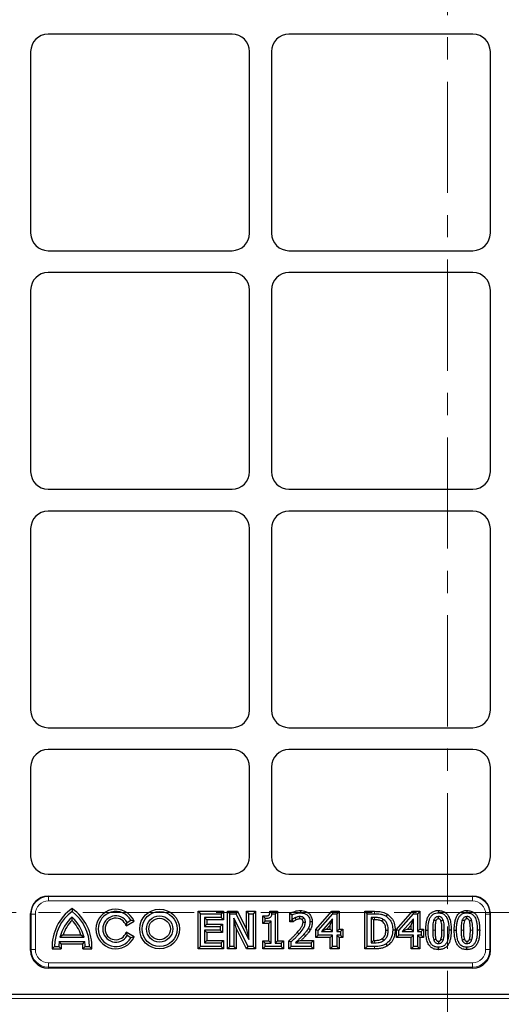
# Model space of a CAD drawing. Units: millimetres. Extents: x 0 to 420, y 0 to 297.
# Drawn here: x 108 to 135, y 99 to 156 of the extents above; entities that cross this region are included whole.
import ezdxf

# ---------------------------------------------------------------- set-up
doc = ezdxf.new("R2010")
doc.units = ezdxf.units.MM
doc.linetypes.add('CENTER', pattern=[10.16, 6.35, -1.27, 1.27, -1.27])

msp = doc.modelspace()

# ---------------------------------------------------------------- linework, layer by layer
at = {"color": 7, "linetype": 'CENTER', "lineweight": 18}
for p, q in [((132.3113, 284.208), (132.3113, 87.5856)), ((158.4824, 104.6763), (84.8314, 104.6763))]:
    msp.add_line(p, q, dxfattribs=at)
at = {"color": 7, "linetype": 'Continuous', "lineweight": 25}
for p, q in [((120.0118, 154.8502), (109.5091, 154.8502)), ((133.7618, 154.8502), (123.2591, 154.8502)), ((108.5105, 153.8515), (108.5105, 143.4738)), ((121.0105, 143.4738), (121.0105, 153.8515)), ((122.2605, 153.8515), (122.2605, 143.4738)), ((134.7605, 143.4738), (134.7605, 153.8515)), ((109.5091, 142.4752), (120.0118, 142.4752)), ((123.2591, 142.4752), (133.7618, 142.4752)), ((120.0118, 141.2252), (109.5091, 141.2252)), ((133.7618, 141.2252), (123.2591, 141.2252)), ((108.5105, 140.2265), (108.5105, 129.8488)), ((121.0105, 129.8488), (121.0105, 140.2265)), ((122.2605, 140.2265), (122.2605, 129.8488)), ((134.7605, 129.8488), (134.7605, 140.2265)), ((109.5091, 128.8502), (120.0118, 128.8502)), ((123.2591, 128.8502), (133.7618, 128.8502)), ((120.0118, 127.6002), (109.5091, 127.6002)), ((133.7618, 127.6002), (123.2591, 127.6002)), ((108.5105, 126.6015), (108.5105, 116.2238)), ((121.0105, 116.2238), (121.0105, 126.6015)), ((122.2605, 126.6015), (122.2605, 116.2238)), ((134.7605, 116.2238), (134.7605, 126.6015)), ((109.5091, 115.2252), (120.0118, 115.2252)), ((123.2591, 115.2252), (133.7618, 115.2252)), ((120.0118, 113.9752), (109.5091, 113.9752)), ((133.7618, 113.9752), (123.2591, 113.9752)), ((108.5105, 112.9765), (108.5105, 107.8488)), ((121.0105, 107.8488), (121.0105, 112.9765)), ((122.2605, 112.9765), (122.2605, 107.8488)), ((134.7605, 107.8488), (134.7605, 112.9765)), ((109.5091, 106.8502), (120.0118, 106.8502)), ((123.2591, 106.8502), (133.7618, 106.8502)), ((109.5091, 105.6002), (133.7618, 105.6002)), ((110.873, 104.8903), (110.873, 104.7252)), ((118.0747, 102.5912), (118.0747, 104.7341)), ((118.0747, 104.7341), (118.2087, 104.6002)), ((118.0747, 104.7341), (119.5293, 104.7341)), ((119.5293, 104.7341), (119.3954, 104.6002)), ((119.5293, 104.7341), (119.5293, 104.2526)), ((119.7468, 102.5912), (119.7468, 104.7341)), ((119.7468, 104.7341), (119.8807, 104.6002)), ((119.7468, 104.7341), (120.3191, 104.7341)), ((120.3191, 104.7341), (120.236, 104.6002)), ((120.3191, 104.7341), (120.8385, 103.6872)), ((120.8385, 103.6872), (120.8385, 104.7341)), ((120.8385, 104.7341), (120.9725, 104.6002)), ((120.8385, 104.7341), (121.3438, 104.7341)), ((121.3438, 104.7341), (121.2098, 104.6002)), ((121.3438, 104.7341), (121.3438, 102.5912)), ((122.1652, 104.7341), (122.2867, 104.6002)), ((122.1652, 104.7341), (122.6124, 104.7341)), ((122.6124, 104.7341), (122.4784, 104.6002)), ((122.6124, 104.7341), (122.6124, 103.049)), ((123.9105, 104.7816), (123.9106, 104.6476)), ((124.7867, 103.6923), (125.7007, 104.7341)), ((125.7007, 104.7341), (125.7614, 104.6002)), ((125.7007, 104.7341), (126.1227, 104.7341)), ((126.1227, 104.7341), (125.9887, 104.6002)), ((126.1227, 104.7341), (126.1227, 103.7136)), ((127.585, 104.7341), (127.7189, 104.6002)), ((127.585, 104.7341), (128.1444, 104.7341)), ((127.585, 102.5912), (127.585, 104.7341)), ((129.3994, 103.6923), (130.3134, 104.7341)), ((130.3134, 104.7341), (130.3741, 104.6002)), ((130.3134, 104.7341), (130.7354, 104.7341)), ((130.7354, 104.7341), (130.6015, 104.6002)), ((130.7354, 104.7341), (130.7354, 103.7136)), ((131.7988, 104.7817), (131.7988, 104.6476)), ((133.4234, 104.7817), (133.4234, 104.6476)), ((108.5105, 102.4924), (108.5105, 104.6015)), ((110.873, 104.2177), (110.873, 104.4022)), ((113.9607, 103.9098), (114.4151, 104.1722)), ((113.9607, 103.9098), (114.0225, 104.1002)), ((114.0225, 104.1002), (114.239, 104.2252)), ((114.4151, 104.1722), (114.239, 104.2252)), ((118.2087, 102.7252), (118.2087, 104.6002)), ((118.2087, 104.6002), (119.3954, 104.6002)), ((119.3954, 104.3866), (118.446, 104.3866)), ((118.446, 104.3866), (118.446, 103.8644)), ((118.58, 104.2526), (118.446, 104.3866)), ((118.58, 104.2526), (118.58, 103.9984)), ((119.5293, 104.2526), (118.58, 104.2526)), ((119.3954, 104.6002), (119.3954, 104.3866)), ((119.5293, 104.2526), (119.3954, 104.3866)), ((119.8807, 102.7252), (119.8807, 104.6002)), ((119.8807, 104.6002), (120.236, 104.6002)), ((120.252, 103.7748), (120.1181, 104.3421)), ((120.1181, 104.3421), (120.1181, 102.7252)), ((120.9269, 102.7252), (120.1181, 104.3421)), ((120.236, 104.6002), (120.9725, 103.1157)), ((120.9725, 103.1157), (120.9725, 104.6002)), ((120.9725, 104.6002), (121.2098, 104.6002)), ((121.2098, 104.6002), (121.2098, 102.7252)), ((121.7748, 104.039), (121.7748, 104.4721)), ((121.7748, 104.4721), (121.9088, 104.3391)), ((121.7748, 104.039), (121.9088, 104.173)), ((121.9088, 104.173), (121.9088, 104.3391)), ((122.2411, 104.173), (121.9088, 104.173)), ((122.1071, 104.039), (122.2411, 104.173)), ((122.2411, 102.915), (122.2411, 104.173)), ((122.2867, 104.6002), (122.4784, 104.6002)), ((122.4784, 104.6002), (122.4784, 102.915)), ((123.3045, 104.6196), (123.4385, 104.5345)), ((123.3045, 104.1339), (123.3045, 104.6196)), ((123.3045, 104.1339), (123.4385, 104.2679)), ((123.4953, 104.1339), (123.3045, 104.1339)), ((123.4385, 104.2679), (123.4385, 104.5345)), ((123.4518, 104.2679), (123.4385, 104.2679)), ((123.4953, 104.1339), (123.4518, 104.2679)), ((124.0184, 104.2587), (124.109, 104.3576)), ((124.593, 104.1284), (124.459, 104.1281)), ((124.9207, 103.6419), (125.7614, 104.6002)), ((125.7514, 104.302), (125.1176, 103.5796)), ((125.6174, 103.9461), (125.7514, 104.302)), ((125.7514, 103.5796), (125.7514, 104.302)), ((125.7614, 104.6002), (125.9887, 104.6002)), ((125.9887, 104.6002), (125.9887, 103.5796)), ((127.7189, 104.6002), (128.1439, 104.6002)), ((127.7189, 102.7252), (127.7189, 104.6002)), ((128.1473, 104.3866), (127.9563, 104.3866)), ((127.9563, 104.3866), (127.9563, 102.9388)), ((128.0903, 104.2526), (127.9563, 104.3866)), ((128.0903, 104.2526), (128.0903, 103.0727)), ((128.1468, 104.2526), (128.0903, 104.2526)), ((128.8857, 104.5633), (128.8118, 104.4515)), ((129.5334, 103.6419), (130.3741, 104.6002)), ((130.3641, 104.302), (129.7303, 103.5796)), ((130.2301, 103.9461), (130.3641, 104.302)), ((130.3641, 103.5796), (130.3641, 104.302)), ((130.3741, 104.6002), (130.6015, 104.6002)), ((130.6015, 104.6002), (130.6015, 103.5796)), ((134.7605, 102.4924), (134.7605, 104.6015)), ((113.9607, 103.5406), (114.0225, 103.3502)), ((114.4151, 103.2782), (113.9607, 103.5406)), ((118.58, 103.9984), (118.446, 103.8644)), ((118.446, 103.8644), (119.3242, 103.8644)), ((119.3242, 103.6508), (118.446, 103.6508)), ((118.446, 103.6508), (118.446, 102.9388)), ((118.58, 103.5168), (118.446, 103.6508)), ((118.58, 103.9984), (119.4581, 103.9984)), ((118.58, 103.5168), (118.58, 103.0727)), ((119.4581, 103.5168), (118.58, 103.5168)), ((119.4581, 103.9984), (119.3242, 103.8644)), ((119.3242, 103.8644), (119.3242, 103.6508)), ((119.4581, 103.5168), (119.3242, 103.6508)), ((119.4581, 103.9984), (119.4581, 103.5168)), ((120.252, 103.7748), (120.252, 102.5912)), ((120.8441, 102.5912), (120.252, 103.7748)), ((120.8385, 103.6872), (120.9725, 103.1157)), ((122.1071, 104.039), (121.7748, 104.039)), ((122.1071, 103.049), (122.1071, 104.039)), ((124.4801, 103.685), (124.3634, 103.7509)), ((124.7867, 103.232), (124.7867, 103.6923)), ((124.7867, 103.6923), (124.9207, 103.6419)), ((124.9207, 103.366), (124.9207, 103.6419)), ((125.4134, 103.7136), (125.1176, 103.5796)), ((125.1176, 103.5796), (125.7514, 103.5796)), ((125.6174, 103.9461), (125.4134, 103.7136)), ((125.4134, 103.7136), (125.6174, 103.7136)), ((125.6174, 103.7136), (125.6174, 103.9461)), ((125.6174, 103.7136), (125.7514, 103.5796)), ((126.1227, 103.7136), (125.9887, 103.5796)), ((125.9887, 103.5796), (126.2023, 103.5796)), ((126.1227, 103.7136), (126.3363, 103.7136)), ((126.3363, 103.7136), (126.2023, 103.5796)), ((126.2023, 103.5796), (126.2023, 103.366)), ((126.3363, 103.7136), (126.3363, 103.232)), ((129.3244, 103.6607), (129.1905, 103.6608)), ((129.3994, 103.232), (129.3994, 103.6923)), ((129.3994, 103.6923), (129.5334, 103.6419)), ((129.5334, 103.366), (129.5334, 103.6419)), ((130.0261, 103.7136), (129.7303, 103.5796)), ((129.7303, 103.5796), (130.3641, 103.5796)), ((130.2301, 103.9461), (130.0261, 103.7136)), ((130.0261, 103.7136), (130.2301, 103.7136)), ((130.2301, 103.7136), (130.2301, 103.9461)), ((130.2301, 103.7136), (130.3641, 103.5796)), ((130.7354, 103.7136), (130.6015, 103.5796)), ((130.6015, 103.5796), (130.8151, 103.5796)), ((130.7354, 103.7136), (130.949, 103.7136)), ((130.949, 103.7136), (130.8151, 103.5796)), ((130.8151, 103.5796), (130.8151, 103.366)), ((130.949, 103.7136), (130.949, 103.232)), ((131.0715, 103.6616), (131.2055, 103.6616)), ((132.5262, 103.6638), (132.3922, 103.6638)), ((132.6961, 103.6616), (132.8301, 103.6616)), ((134.1508, 103.6638), (134.0168, 103.6638)), ((110.262, 102.8712), (110.1405, 103.0052)), ((110.1405, 103.0052), (111.6055, 103.0052)), ((110.3638, 103.3891), (110.1863, 103.2552)), ((110.1863, 103.2552), (111.5597, 103.2552)), ((110.3638, 103.3891), (111.3821, 103.3891)), ((111.3821, 103.3891), (111.5597, 103.2552)), ((111.4839, 102.8712), (111.6055, 103.0052)), ((114.239, 103.2252), (114.0225, 103.3502)), ((114.4151, 103.2782), (114.239, 103.2252)), ((118.58, 103.0727), (118.446, 102.9388)), ((118.446, 102.9388), (119.3954, 102.9388)), ((118.58, 103.0727), (119.5293, 103.0727)), ((119.5293, 103.0727), (119.3954, 102.9388)), ((119.3954, 102.9388), (119.3954, 102.7252)), ((119.5293, 103.0727), (119.5293, 102.5912)), ((121.7748, 102.5912), (121.7748, 103.049)), ((121.7748, 103.049), (121.9088, 102.915)), ((121.7748, 103.049), (122.1071, 103.049)), ((122.1071, 103.049), (122.2411, 102.915)), ((122.6124, 103.049), (122.4784, 102.915)), ((122.6124, 103.049), (122.9447, 103.049)), ((122.9447, 103.049), (122.8107, 102.915)), ((122.9447, 103.049), (122.9447, 102.5912)), ((123.257, 102.5912), (123.257, 103.0426)), ((123.257, 103.0426), (123.391, 102.9862)), ((123.391, 102.7252), (123.391, 102.9862)), ((123.625, 102.9388), (124.5303, 102.9388)), ((123.958, 103.0727), (124.6642, 103.0727)), ((124.6642, 103.0727), (124.5303, 102.9388)), ((124.5303, 102.9388), (124.5303, 102.7252)), ((124.6642, 103.0727), (124.6642, 102.5912)), ((124.7867, 103.232), (124.9207, 103.366)), ((125.6174, 103.232), (124.7867, 103.232)), ((125.7514, 103.366), (124.9207, 103.366)), ((125.6174, 103.232), (125.7514, 103.366)), ((125.6174, 102.5912), (125.6174, 103.232)), ((125.7514, 102.7252), (125.7514, 103.366)), ((126.1227, 103.232), (125.9887, 103.366)), ((125.9887, 103.366), (125.9887, 102.7252)), ((126.2023, 103.366), (125.9887, 103.366)), ((126.1227, 103.232), (126.1227, 102.5912)), ((126.3363, 103.232), (126.1227, 103.232)), ((126.3363, 103.232), (126.2023, 103.366)), ((128.0903, 103.0727), (127.9563, 102.9388)), ((127.9563, 102.9388), (128.1473, 102.9388)), ((128.0903, 103.0727), (128.1468, 103.0727)), ((129.3994, 103.232), (129.5334, 103.366)), ((130.2301, 103.232), (129.3994, 103.232)), ((130.3641, 103.366), (129.5334, 103.366)), ((130.2301, 103.232), (130.3641, 103.366)), ((130.2301, 102.5912), (130.2301, 103.232)), ((130.3641, 102.7252), (130.3641, 103.366)), ((130.7354, 103.232), (130.6015, 103.366)), ((130.6015, 103.366), (130.6015, 102.7252)), ((130.8151, 103.366), (130.6015, 103.366)), ((130.7354, 103.232), (130.7354, 102.5912)), ((130.949, 103.232), (130.7354, 103.232)), ((130.949, 103.232), (130.8151, 103.366)), ((109.7424, 102.5912), (109.873, 102.7252)), ((109.7424, 102.5912), (110.2612, 102.5912)), ((109.873, 102.7252), (110.123, 102.7252)), ((110.2612, 102.5912), (110.123, 102.7252)), ((110.262, 102.8712), (111.4839, 102.8712)), ((111.4847, 102.5912), (111.623, 102.7252)), ((111.4847, 102.5912), (112.0035, 102.5912)), ((111.623, 102.7252), (111.873, 102.7252)), ((112.0035, 102.5912), (111.873, 102.7252)), ((118.0747, 102.5912), (118.2087, 102.7252)), ((119.5293, 102.5912), (118.0747, 102.5912)), ((119.3954, 102.7252), (118.2087, 102.7252)), ((119.5293, 102.5912), (119.3954, 102.7252)), ((119.7468, 102.5912), (119.8807, 102.7252)), ((120.252, 102.5912), (119.7468, 102.5912)), ((120.1181, 102.7252), (119.8807, 102.7252)), ((120.252, 102.5912), (120.1181, 102.7252)), ((120.8441, 102.5912), (120.9269, 102.7252)), ((121.3438, 102.5912), (120.8441, 102.5912)), ((121.2098, 102.7252), (120.9269, 102.7252)), ((121.3438, 102.5912), (121.2098, 102.7252)), ((121.7748, 102.5912), (121.9088, 102.7252)), ((122.9447, 102.5912), (121.7748, 102.5912)), ((121.9088, 102.7252), (121.9088, 102.915)), ((121.9088, 102.915), (122.2411, 102.915)), ((122.8107, 102.7252), (121.9088, 102.7252)), ((122.4784, 102.915), (122.8107, 102.915)), ((122.8107, 102.915), (122.8107, 102.7252)), ((122.9447, 102.5912), (122.8107, 102.7252)), ((123.257, 102.5912), (123.391, 102.7252)), ((124.6642, 102.5912), (123.257, 102.5912)), ((124.5303, 102.7252), (123.391, 102.7252)), ((124.6642, 102.5912), (124.5303, 102.7252)), ((125.6174, 102.5912), (125.7514, 102.7252)), ((126.1227, 102.5912), (125.6174, 102.5912)), ((125.9887, 102.7252), (125.7514, 102.7252)), ((126.1227, 102.5912), (125.9887, 102.7252)), ((127.585, 102.5912), (127.7189, 102.7252)), ((128.1488, 102.5912), (127.585, 102.5912)), ((128.1488, 102.7252), (127.7189, 102.7252)), ((128.8828, 102.7627), (128.8096, 102.875)), ((130.2301, 102.5912), (130.3641, 102.7252)), ((130.7354, 102.5912), (130.2301, 102.5912)), ((130.6015, 102.7252), (130.3641, 102.7252)), ((130.7354, 102.5912), (130.6015, 102.7252)), ((131.7989, 102.5437), (131.7988, 102.6777)), ((133.4236, 102.5437), (133.4234, 102.6777)), ((133.7664, 101.4899), (109.5046, 101.4899)), ((163.1452, 99.9752), (80.1257, 99.9752))]:
    msp.add_line(p, q, dxfattribs=at)
at = {"color": 8, "linetype": 'Continuous', "lineweight": 18}
for p, q in [((109.5091, 105.6002), (109.5294, 105.5798)), ((109.5294, 105.5798), (133.7415, 105.5798)), ((109.5294, 105.3302), (109.5294, 105.5798)), ((133.7415, 105.3302), (109.5294, 105.3302)), ((133.7415, 105.5798), (133.7618, 105.6002)), ((133.7415, 105.3302), (133.7415, 105.5798)), ((128.1444, 104.7341), (128.1439, 104.6002)), ((108.5308, 104.5812), (108.5105, 104.6015)), ((108.5308, 102.5469), (108.5308, 104.5812)), ((108.7805, 104.5812), (108.5308, 104.5812)), ((108.7805, 104.5812), (108.7805, 102.5469)), ((134.4905, 102.5469), (134.4905, 104.5812)), ((134.7401, 104.5812), (134.4905, 104.5812)), ((134.7605, 104.6015), (134.7401, 104.5812)), ((134.7401, 104.5812), (134.7401, 102.5469)), ((131.6005, 103.6616), (131.4666, 103.6616)), ((131.9971, 103.6635), (132.1311, 103.6638)), ((133.2251, 103.6616), (133.0912, 103.6616)), ((133.6218, 103.6635), (133.7557, 103.6638)), ((124.2149, 103.3379), (124.1156, 103.4279)), ((108.5105, 102.4924), (108.5308, 102.5469)), ((108.7805, 102.5469), (108.5308, 102.5469)), ((128.1488, 102.5912), (128.1488, 102.7252)), ((134.7401, 102.5469), (134.4905, 102.5469)), ((134.7401, 102.5469), (134.7605, 102.4924)), ((109.526, 101.5475), (109.5046, 101.4899)), ((109.526, 101.5475), (109.526, 101.7951)), ((109.526, 101.7951), (133.7449, 101.7951)), ((133.7449, 101.5475), (109.526, 101.5475)), ((133.7449, 101.5475), (133.7449, 101.7951)), ((133.7664, 101.4899), (133.7449, 101.5475)), ((165.0295, 99.7576), (78.254, 99.7576))]:
    msp.add_line(p, q, dxfattribs=at)
at = {"color": 7, "linetype": 'Continuous', "lineweight": 25, "flags": 128}
for points in [[(123.6799, 104.2502), (123.6591, 104.2992), (123.6434, 104.3364), (123.6276, 104.3736)], [(123.8882, 104.3), (123.8877, 104.3416), (123.8871, 104.3878), (123.8865, 104.434)], [(124.0639, 104.1209), (124.0958, 104.1207), (124.1469, 104.1203), (124.198, 104.1199)], [(128.5745, 104.1584), (128.6091, 104.2158), (128.6438, 104.2731)], [(131.6552, 104.1879), (131.6221, 104.2005), (131.5761, 104.2181), (131.53, 104.2356)], [(131.799, 104.3), (131.7989, 104.3187), (131.7989, 104.3935), (131.7988, 104.434)], [(131.9403, 104.19), (131.9577, 104.1967), (132.0277, 104.2234), (132.0655, 104.2378)], [(133.2798, 104.1879), (133.2467, 104.2005), (133.2007, 104.2181), (133.1546, 104.2356)], [(133.4236, 104.3), (133.4235, 104.3187), (133.4235, 104.3935), (133.4234, 104.434)], [(133.5649, 104.19), (133.5823, 104.1967), (133.6523, 104.2234), (133.6901, 104.2378)], [(128.7954, 103.6646), (128.8624, 103.6646), (128.9294, 103.6645)], [(128.5919, 103.1738), (128.6299, 103.1186), (128.6679, 103.0634)], [(131.6541, 103.1406), (131.625, 103.1298), (131.5767, 103.1118), (131.5285, 103.0938)], [(131.7995, 103.0254), (131.7994, 102.9981), (131.7991, 102.9447), (131.7988, 102.8913)], [(131.941, 103.1366), (131.9666, 103.127), (132.0166, 103.1084), (132.0666, 103.0897)], [(133.2787, 103.1406), (133.2496, 103.1298), (133.2013, 103.1118), (133.1531, 103.0938)], [(133.4241, 103.0254), (133.424, 102.9981), (133.4237, 102.9447), (133.4234, 102.8913)], [(133.5656, 103.1366), (133.5912, 103.127), (133.6412, 103.1084), (133.6912, 103.0897)]]:
    msp.add_lwpolyline(points, dxfattribs=at)
at = {"color": 8, "linetype": 'Continuous', "lineweight": 18, "flags": 128}
for points in [[(128.1468, 104.2526), (128.147, 104.3092), (128.1473, 104.3866)], [(123.7342, 103.5319), (123.7695, 103.5007), (123.802, 103.4719), (123.8345, 103.4431)], [(128.1468, 103.0727), (128.147, 103.021), (128.1471, 102.9799), (128.1473, 102.9388)]]:
    msp.add_lwpolyline(points, dxfattribs=at)
at = {"color": 7, "linetype": 'Continuous', "lineweight": 25}
for radius in [1.134, 1, 0.75, 0.616]:
    msp.add_circle((115.873, 103.7252), radius, dxfattribs=at)
for centre, radius, start, end in [((112.373, 102.7252), 2.634, 124.71408, 182.91555), ((112.373, 102.7252), 2.5, 126.8699, 180), ((109.373, 102.7252), 2.634, 357.08445, 55.28592), ((109.373, 102.7252), 2.5, 0, 53.1301), ((113.373, 103.7252), 1.134, 23.21488, 336.78512), ((113.373, 103.7252), 1, 30, 330), ((112.373, 102.7252), 2.25, 131.81031, 166.37563), ((112.373, 102.7252), 2.116, 135.14355, 161.71259), ((109.373, 102.7252), 2.25, 13.62437, 48.18969), ((109.373, 102.7252), 2.116, 18.28741, 44.85645), ((113.373, 103.7252), 0.75, 30, 330), ((113.373, 103.7252), 0.616, 17.4388, 342.5612), ((112.373, 102.7252), 2.25, 172.85133, 180), ((109.373, 102.7252), 2.25, 0, 7.14867), ((112.373, 102.7252), 2.116, 176.04291, 183.63007), ((109.373, 102.7252), 2.116, 356.36993, 3.95709)]:
    msp.add_arc(centre, radius, start, end, dxfattribs=at)
for centre, major_axis, ratio, start_param, end_param in [((109.5118, 153.8488), (-0.709, 0.709), 0.9972647, 5.4991567, 7.0672139), ((109.5118, 153.8488), (-0.709, 0.709), 0.9972647, 5.4991567, 7.0672139), ((120.0091, 153.8488), (0.709, 0.709), 0.9972647, 5.4991567, 7.0672139), ((120.0091, 153.8488), (0.709, 0.709), 0.9972647, 5.4991567, 7.0672139), ((123.2618, 153.8488), (-0.709, 0.709), 0.9972647, 5.4991567, 7.0672139), ((123.2618, 153.8488), (-0.709, 0.709), 0.9972647, 5.4991567, 7.0672139), ((133.7591, 153.8488), (0.709, 0.709), 0.9972647, 5.4991567, 7.0672139), ((133.7591, 153.8488), (0.709, 0.709), 0.9972647, 5.4991567, 7.0672139), ((109.5118, 143.4765), (-0.709, -0.709), 0.9972647, 5.4991567, 7.0672139), ((109.5118, 143.4765), (-0.709, -0.709), 0.9972647, 5.4991567, 7.0672139), ((120.0091, 143.4765), (0.709, -0.709), 0.9972647, 5.4991567, 7.0672139), ((120.0091, 143.4765), (0.709, -0.709), 0.9972647, 5.4991567, 7.0672139), ((123.2618, 143.4765), (-0.709, -0.709), 0.9972647, 5.4991567, 7.0672139), ((123.2618, 143.4765), (-0.709, -0.709), 0.9972647, 5.4991567, 7.0672139), ((133.7591, 143.4765), (0.709, -0.709), 0.9972647, 5.4991567, 7.0672139), ((133.7591, 143.4765), (0.709, -0.709), 0.9972647, 5.4991567, 7.0672139), ((109.5118, 140.2238), (-0.709, 0.709), 0.9972647, 5.4991567, 7.0672139), ((109.5118, 140.2238), (-0.709, 0.709), 0.9972647, 5.4991567, 7.0672139), ((120.0091, 140.2238), (0.709, 0.709), 0.9972647, 5.4991567, 7.0672139), ((120.0091, 140.2238), (0.709, 0.709), 0.9972647, 5.4991567, 7.0672139), ((123.2618, 140.2238), (-0.709, 0.709), 0.9972647, 5.4991567, 7.0672139), ((123.2618, 140.2238), (-0.709, 0.709), 0.9972647, 5.4991567, 7.0672139), ((133.7591, 140.2238), (0.709, 0.709), 0.9972647, 5.4991567, 7.0672139), ((133.7591, 140.2238), (0.709, 0.709), 0.9972647, 5.4991567, 7.0672139), ((109.5118, 129.8515), (-0.709, -0.709), 0.9972647, 5.4991567, 7.0672139), ((109.5118, 129.8515), (-0.709, -0.709), 0.9972647, 5.4991567, 7.0672139), ((120.0091, 129.8515), (0.709, -0.709), 0.9972647, 5.4991567, 7.0672139), ((120.0091, 129.8515), (0.709, -0.709), 0.9972647, 5.4991567, 7.0672139), ((123.2618, 129.8515), (-0.709, -0.709), 0.9972647, 5.4991567, 7.0672139), ((123.2618, 129.8515), (-0.709, -0.709), 0.9972647, 5.4991567, 7.0672139), ((133.7591, 129.8515), (0.709, -0.709), 0.9972647, 5.4991567, 7.0672139), ((133.7591, 129.8515), (0.709, -0.709), 0.9972647, 5.4991567, 7.0672139), ((109.5118, 126.5988), (-0.709, 0.709), 0.9972647, 5.4991567, 7.0672139), ((109.5118, 126.5988), (-0.709, 0.709), 0.9972647, 5.4991567, 7.0672139), ((120.0091, 126.5988), (0.709, 0.709), 0.9972647, 5.4991567, 7.0672139), ((120.0091, 126.5988), (0.709, 0.709), 0.9972647, 5.4991567, 7.0672139), ((123.2618, 126.5988), (-0.709, 0.709), 0.9972647, 5.4991567, 7.0672139), ((123.2618, 126.5988), (-0.709, 0.709), 0.9972647, 5.4991567, 7.0672139), ((133.7591, 126.5988), (0.709, 0.709), 0.9972647, 5.4991567, 7.0672139), ((133.7591, 126.5988), (0.709, 0.709), 0.9972647, 5.4991567, 7.0672139), ((109.5118, 116.2265), (-0.709, -0.709), 0.9972647, 5.4991567, 7.0672139), ((109.5118, 116.2265), (-0.709, -0.709), 0.9972647, 5.4991567, 7.0672139), ((120.0091, 116.2265), (0.709, -0.709), 0.9972647, 5.4991567, 7.0672139), ((120.0091, 116.2265), (0.709, -0.709), 0.9972647, 5.4991567, 7.0672139), ((123.2618, 116.2265), (-0.709, -0.709), 0.9972647, 5.4991567, 7.0672139), ((123.2618, 116.2265), (-0.709, -0.709), 0.9972647, 5.4991567, 7.0672139), ((133.7591, 116.2265), (0.709, -0.709), 0.9972647, 5.4991567, 7.0672139), ((133.7591, 116.2265), (0.709, -0.709), 0.9972647, 5.4991567, 7.0672139), ((109.5118, 112.9738), (-0.709, 0.709), 0.9972647, 5.4991567, 7.0672139), ((109.5118, 112.9738), (-0.709, 0.709), 0.9972647, 5.4991567, 7.0672139), ((120.0091, 112.9738), (0.709, 0.709), 0.9972647, 5.4991567, 7.0672139), ((120.0091, 112.9738), (0.709, 0.709), 0.9972647, 5.4991567, 7.0672139), ((123.2618, 112.9738), (-0.709, 0.709), 0.9972647, 5.4991567, 7.0672139), ((123.2618, 112.9738), (-0.709, 0.709), 0.9972647, 5.4991567, 7.0672139), ((133.7591, 112.9738), (0.709, 0.709), 0.9972647, 5.4991567, 7.0672139), ((133.7591, 112.9738), (0.709, 0.709), 0.9972647, 5.4991567, 7.0672139), ((109.5118, 107.8515), (0.709, 0.709), 0.9972647, 2.357564, 3.9256213), ((120.0091, 107.8515), (-0.709, 0.709), 0.9972647, 2.357564, 3.9256213), ((123.2618, 107.8515), (0.709, 0.709), 0.9972647, 2.357564, 3.9256213), ((133.7591, 107.8515), (-0.709, 0.709), 0.9972647, 2.357564, 3.9256213), ((109.5118, 104.5988), (-0.709, 0.709), 0.9972647, 5.4991567, 7.0672139), ((133.7591, 104.5988), (0.709, 0.709), 0.9972647, 5.4991567, 7.0672139), ((109.5118, 102.4997), (-0.3533, -0.9475), 0.9889372, 5.0729751, 6.6364876), ((133.7591, 102.4997), (0.3533, -0.9475), 0.9889372, 5.929883, 7.4933955)]:
    msp.add_ellipse(centre, major_axis=major_axis, ratio=ratio, start_param=start_param, end_param=end_param, dxfattribs=at)
at = {"color": 8, "linetype": 'Continuous', "lineweight": 18}
for centre, major_axis, ratio, start_param, end_param in [((109.5315, 104.5791), (0.7081, -0.7081), 0.9986286, 2.357564, 3.9256213), ((109.5315, 104.5791), (-0.5318, 0.5318), 0.9972647, 5.4991567, 7.0672139), ((133.7394, 104.5791), (0.7081, 0.7081), 0.9986286, 5.4991567, 7.0672139), ((133.7394, 104.5791), (0.5318, 0.5318), 0.9972647, 5.4991567, 7.0672139), ((109.5315, 102.5524), (0.3514, 0.9422), 0.9944072, 1.9313825, 3.494895), ((109.5315, 102.5524), (-0.265, -0.7106), 0.9889372, 5.0729751, 6.6364876), ((133.7394, 102.5524), (-0.3514, 0.9422), 0.9944072, 2.7882903, 4.3518028), ((133.7394, 102.5524), (0.265, -0.7106), 0.9889372, 5.929883, 7.4933955)]:
    msp.add_ellipse(centre, major_axis=major_axis, ratio=ratio, start_param=start_param, end_param=end_param, dxfattribs=at)
at = {"color": 7, "linetype": 'Continuous', "lineweight": 25}
for points, knots in [([(121.7748, 104.4721), (121.8083, 104.4725), (121.909, 104.4734), (122.0242, 104.4718), (122.1038, 104.5006), (122.1246, 104.5125), (122.1407, 104.5379), (122.1581, 104.6123), (122.1621, 104.6816), (122.1652, 104.7341)], [0, 0, 0, 0, 0.1732678, 0.5210772, 0.5778752, 0.6097692, 0.6418249, 0.7289513, 1, 1, 1, 1]), ([(123.3045, 104.6196), (123.3504, 104.6421), (123.4424, 104.687), (123.5912, 104.7347), (123.7469, 104.7734), (123.8556, 104.7789), (123.9105, 104.7816)], [0, 0, 0, 0, 0.2420871, 0.4846437, 0.7400748, 1, 1, 1, 1]), ([(123.4385, 104.5345), (123.4857, 104.5541), (123.5841, 104.5949), (123.7425, 104.637), (123.8542, 104.6441), (123.9106, 104.6476)], [0, 0, 0, 0, 0.3141272, 0.653622, 1, 1, 1, 1]), ([(123.9105, 104.7816), (124.0142, 104.7732), (124.1872, 104.7592), (124.3964, 104.6295), (124.5243, 104.4682), (124.5852, 104.2917), (124.5907, 104.1774), (124.593, 104.1284)], [0, 0, 0, 0, 0.2896537, 0.4831366, 0.6769822, 0.8617364, 1, 1, 1, 1]), ([(123.9106, 104.6476), (123.9939, 104.6417), (124.1313, 104.6318), (124.2989, 104.5334), (124.4005, 104.41), (124.4521, 104.2678), (124.4568, 104.1728), (124.459, 104.1281)], [0, 0, 0, 0, 0.2900505, 0.4779541, 0.6663324, 0.842732, 1, 1, 1, 1]), ([(128.1444, 104.7341), (128.2481, 104.7321), (128.4563, 104.728), (128.7106, 104.6647), (128.8434, 104.5877), (128.8857, 104.5633)], [0, 0, 0, 0, 0.4035302, 0.8104291, 1, 1, 1, 1]), ([(131.0715, 103.6616), (131.0754, 103.7968), (131.0812, 104.0008), (131.1374, 104.2678), (131.2139, 104.4616), (131.3424, 104.6307), (131.5214, 104.7424), (131.6819, 104.7785), (131.7734, 104.781), (131.7988, 104.7817)], [0, 0, 0, 0, 0.2680507, 0.4042645, 0.5397904, 0.6787889, 0.818407, 0.9495104, 1, 1, 1, 1]), ([(131.2055, 103.6616), (131.2088, 103.7836), (131.2138, 103.9676), (131.2605, 104.2092), (131.3229, 104.3781), (131.4249, 104.521), (131.5635, 104.6121), (131.6949, 104.6445), (131.7723, 104.6468), (131.7988, 104.6476)], [0, 0, 0, 0, 0.28092856, 0.42358189, 0.5654439, 0.69309283, 0.82155526, 0.93882463, 1, 1, 1, 1]), ([(131.7988, 104.7817), (131.8767, 104.7759), (132.0217, 104.7651), (132.2123, 104.6627), (132.3699, 104.4898), (132.4694, 104.2435), (132.5191, 103.9555), (132.5238, 103.7611), (132.5262, 103.6638)], [0, 0, 0, 0, 0.1542554, 0.2868782, 0.4194093, 0.6131148, 0.8061851, 1, 1, 1, 1]), ([(131.7988, 104.6476), (131.8778, 104.6408), (132.0082, 104.6295), (132.1611, 104.5267), (132.2786, 104.3725), (132.3781, 104.08), (132.3867, 103.8264), (132.3922, 103.6638)], [0, 0, 0, 0, 0.1803676, 0.2976226, 0.4145216, 0.6245104, 1, 1, 1, 1]), ([(132.6961, 103.6616), (132.7, 103.7968), (132.7058, 104.0008), (132.762, 104.2678), (132.8385, 104.4616), (132.967, 104.6307), (133.1461, 104.7424), (133.3065, 104.7785), (133.398, 104.781), (133.4234, 104.7817)], [0, 0, 0, 0, 0.2680507, 0.4042645, 0.5397904, 0.6787889, 0.818407, 0.9495104, 1, 1, 1, 1]), ([(132.8301, 103.6616), (132.8334, 103.7836), (132.8384, 103.9676), (132.8851, 104.2092), (132.9475, 104.3781), (133.0496, 104.521), (133.1881, 104.6121), (133.3195, 104.6445), (133.3969, 104.6468), (133.4234, 104.6476)], [0, 0, 0, 0, 0.2809286, 0.4235819, 0.5654439, 0.6930928, 0.8215553, 0.9388246, 1, 1, 1, 1]), ([(133.4234, 104.7817), (133.5013, 104.7759), (133.6463, 104.7651), (133.8369, 104.6627), (133.9945, 104.4898), (134.094, 104.2435), (134.1437, 103.9555), (134.1484, 103.7611), (134.1508, 103.6638)], [0, 0, 0, 0, 0.1542554, 0.2868782, 0.4194093, 0.6131148, 0.8061851, 1, 1, 1, 1]), ([(133.4234, 104.6476), (133.5024, 104.6408), (133.6328, 104.6295), (133.7857, 104.5267), (133.9032, 104.3725), (134.0027, 104.08), (134.0113, 103.8264), (134.0168, 103.6638)], [0, 0, 0, 0, 0.1803676, 0.2976226, 0.4145216, 0.6245104, 1, 1, 1, 1]), ([(121.9088, 104.3391), (121.9424, 104.3398), (122.0188, 104.3415), (122.1182, 104.3597), (122.1982, 104.3964), (122.2476, 104.4486), (122.2775, 104.5185), (122.2836, 104.5726), (122.2867, 104.6002)], [0, 0, 0, 0, 0.1927086, 0.4375675, 0.5738627, 0.6891926, 0.8412362, 1, 1, 1, 1]), ([(123.6276, 104.3736), (123.612, 104.3665), (123.5807, 104.3524), (123.5217, 104.3173), (123.4798, 104.2876), (123.4518, 104.2679)], [0, 0, 0, 0, 0.2503628, 0.5009766, 1, 1, 1, 1]), ([(123.6799, 104.2502), (123.6643, 104.243), (123.633, 104.2287), (123.5897, 104.2008), (123.5436, 104.1694), (123.5125, 104.1466), (123.4953, 104.1339)], [0, 0, 0, 0, 0.23536512, 0.47084775, 0.70617889, 1, 1, 1, 1]), ([(123.8865, 104.434), (123.851, 104.4316), (123.7888, 104.4274), (123.7027, 104.4028), (123.6527, 104.3833), (123.6276, 104.3736)], [0, 0, 0, 0, 0.3978752, 0.6975636, 1, 1, 1, 1]), ([(123.8882, 104.3), (123.8665, 104.2989), (123.8231, 104.2966), (123.7533, 104.2783), (123.7065, 104.2604), (123.6799, 104.2502)], [0, 0, 0, 0, 0.30157552, 0.60349106, 1, 1, 1, 1]), ([(123.7342, 103.5319), (123.8055, 103.6154), (123.9138, 103.7422), (124.0421, 103.9379), (124.0565, 104.0583), (124.0639, 104.1209)], [0, 0, 0, 0, 0.4796325, 0.7291055, 1, 1, 1, 1]), ([(123.8345, 103.4431), (123.9158, 103.5376), (124.0397, 103.6817), (124.1761, 103.9106), (124.1905, 104.0483), (124.198, 104.1199)], [0, 0, 0, 0, 0.4773982, 0.7279992, 1, 1, 1, 1]), ([(124.109, 104.3576), (124.08, 104.3778), (124.0222, 104.4182), (123.9413, 104.433), (123.8965, 104.4338), (123.8865, 104.434)], [0, 0, 0, 0, 0.4375955, 0.8747087, 1, 1, 1, 1]), ([(124.0184, 104.2587), (124.0132, 104.2629), (123.9933, 104.2789), (123.9488, 104.2965), (123.9091, 104.2988), (123.8882, 104.3)], [0, 0, 0, 0, 0.144459, 0.5502275, 1, 1, 1, 1]), ([(124.0639, 104.1209), (124.0633, 104.1381), (124.0619, 104.1771), (124.0468, 104.2197), (124.0295, 104.2471), (124.0222, 104.2548), (124.0184, 104.2587)], [0, 0, 0, 0, 0.34683192, 0.78553875, 0.8918069, 1, 1, 1, 1]), ([(124.198, 104.1199), (124.1972, 104.1415), (124.1949, 104.2012), (124.1693, 104.2875), (124.1266, 104.3372), (124.109, 104.3576)], [0, 0, 0, 0, 0.2491717, 0.6909138, 1, 1, 1, 1]), ([(124.459, 104.1281), (124.4574, 104.0857), (124.4541, 103.9996), (124.4219, 103.8713), (124.3831, 103.7915), (124.3634, 103.7509)], [0, 0, 0, 0, 0.3234441, 0.6565275, 1, 1, 1, 1]), ([(124.593, 104.1284), (124.5916, 104.086), (124.5888, 104.0013), (124.5576, 103.8493), (124.5098, 103.7479), (124.4801, 103.685)], [0, 0, 0, 0, 0.2749442, 0.5502962, 1, 1, 1, 1]), ([(128.1439, 104.6002), (128.2559, 104.598), (128.4266, 104.5948), (128.6532, 104.5385), (128.7583, 104.4808), (128.8118, 104.4515)], [0, 0, 0, 0, 0.4832926, 0.7367223, 1, 1, 1, 1]), ([(128.5745, 104.1584), (128.5421, 104.1758), (128.4467, 104.227), (128.2973, 104.25), (128.1865, 104.2519), (128.1468, 104.2526)], [0, 0, 0, 0, 0.2474555, 0.73099114, 1, 1, 1, 1]), ([(128.6438, 104.2731), (128.5773, 104.3058), (128.4716, 104.3579), (128.3003, 104.3831), (128.2021, 104.3853), (128.1473, 104.3866)], [0, 0, 0, 0, 0.4280602, 0.6804953, 1, 1, 1, 1]), ([(128.7954, 103.6646), (128.7887, 103.7628), (128.7791, 103.9046), (128.6868, 104.0745), (128.6132, 104.1295), (128.5745, 104.1584)], [0, 0, 0, 0, 0.51653, 0.7455045, 1, 1, 1, 1]), ([(128.9294, 103.6645), (128.9233, 103.7616), (128.9131, 103.9241), (128.8112, 104.1433), (128.7014, 104.2284), (128.6438, 104.2731)], [0, 0, 0, 0, 0.4137613, 0.6923421, 1, 1, 1, 1]), ([(128.8118, 104.4515), (128.8932, 104.383), (129.0487, 104.2521), (129.1727, 103.9629), (129.1844, 103.7639), (129.1905, 103.6608)], [0, 0, 0, 0, 0.34595682, 0.66113611, 1, 1, 1, 1]), ([(128.8857, 104.5633), (128.9674, 104.4968), (129.1372, 104.3586), (129.2985, 104.036), (129.3154, 103.7918), (129.3244, 103.6607)], [0, 0, 0, 0, 0.3007933, 0.6244449, 1, 1, 1, 1]), ([(131.53, 104.2356), (131.5161, 104.1889), (131.4885, 104.0956), (131.4707, 103.9024), (131.4682, 103.7577), (131.4666, 103.6616)], [0, 0, 0, 0, 0.2513418, 0.5021606, 1, 1, 1, 1]), ([(131.7988, 104.434), (131.763, 104.4314), (131.714, 104.4277), (131.6459, 104.3965), (131.587, 104.3475), (131.5501, 104.2854), (131.5332, 104.2437), (131.53, 104.2356)], [0, 0, 0, 0, 0.2970152, 0.4063117, 0.623077, 0.9272386, 1, 1, 1, 1]), ([(131.6552, 104.1879), (131.6422, 104.1409), (131.6162, 104.047), (131.6042, 103.8696), (131.6019, 103.7414), (131.6005, 103.6616)], [0, 0, 0, 0, 0.2749303, 0.5487192, 1, 1, 1, 1]), ([(131.799, 104.3), (131.7753, 104.2987), (131.745, 104.297), (131.7085, 104.2749), (131.6792, 104.2429), (131.6646, 104.2095), (131.6552, 104.1879)], [0, 0, 0, 0, 0.35099267, 0.44938291, 0.64349501, 1, 1, 1, 1]), ([(132.0655, 104.2378), (132.0557, 104.2608), (132.0328, 104.3147), (131.9856, 104.3708), (131.9369, 104.404), (131.8814, 104.4282), (131.8339, 104.4315), (131.7988, 104.434)], [0, 0, 0, 0, 0.21047194, 0.4937461, 0.60190982, 0.70685967, 1, 1, 1, 1]), ([(131.9403, 104.19), (131.9305, 104.2123), (131.9155, 104.2467), (131.8799, 104.2841), (131.8408, 104.2987), (131.8132, 104.2995), (131.799, 104.3)], [0, 0, 0, 0, 0.3740144, 0.5751399, 0.779958, 1, 1, 1, 1]), ([(131.9971, 103.6635), (131.9957, 103.7513), (131.9934, 103.8834), (131.9778, 104.0606), (131.9528, 104.1467), (131.9403, 104.19)], [0, 0, 0, 0, 0.495478, 0.7459433, 1, 1, 1, 1]), ([(132.1311, 103.6638), (132.1295, 103.7595), (132.127, 103.9036), (132.1078, 104.0969), (132.0797, 104.1906), (132.0655, 104.2378)], [0, 0, 0, 0, 0.4950417, 0.7456652, 1, 1, 1, 1]), ([(133.1546, 104.2356), (133.1407, 104.1889), (133.1131, 104.0956), (133.0953, 103.9024), (133.0928, 103.7577), (133.0912, 103.6616)], [0, 0, 0, 0, 0.2513418, 0.5021606, 1, 1, 1, 1]), ([(133.4234, 104.434), (133.3876, 104.4314), (133.3386, 104.4277), (133.2705, 104.3965), (133.2116, 104.3475), (133.1747, 104.2854), (133.1578, 104.2437), (133.1546, 104.2356)], [0, 0, 0, 0, 0.29701522, 0.40631168, 0.62307697, 0.92723859, 1, 1, 1, 1]), ([(133.2798, 104.1879), (133.2668, 104.1409), (133.2408, 104.047), (133.2288, 103.8696), (133.2265, 103.7414), (133.2251, 103.6616)], [0, 0, 0, 0, 0.2749303, 0.5487192, 1, 1, 1, 1]), ([(133.4236, 104.3), (133.3999, 104.2987), (133.3697, 104.297), (133.3331, 104.2749), (133.3038, 104.2429), (133.2892, 104.2095), (133.2798, 104.1879)], [0, 0, 0, 0, 0.3509927, 0.4493829, 0.643495, 1, 1, 1, 1]), ([(133.6901, 104.2378), (133.6803, 104.2608), (133.6574, 104.3147), (133.6102, 104.3708), (133.5615, 104.404), (133.506, 104.4282), (133.4585, 104.4315), (133.4234, 104.434)], [0, 0, 0, 0, 0.2104719, 0.4937461, 0.6019098, 0.7068597, 1, 1, 1, 1]), ([(133.5649, 104.19), (133.5551, 104.2123), (133.5401, 104.2467), (133.5045, 104.2841), (133.4654, 104.2987), (133.4378, 104.2995), (133.4236, 104.3)], [0, 0, 0, 0, 0.37401437, 0.57513993, 0.77995798, 1, 1, 1, 1]), ([(133.6218, 103.6635), (133.6203, 103.7513), (133.618, 103.8834), (133.6024, 104.0606), (133.5774, 104.1467), (133.5649, 104.19)], [0, 0, 0, 0, 0.495478, 0.7459433, 1, 1, 1, 1]), ([(133.7557, 103.6638), (133.7541, 103.7595), (133.7516, 103.9036), (133.7324, 104.0969), (133.7043, 104.1906), (133.6901, 104.2378)], [0, 0, 0, 0, 0.49504171, 0.74566516, 1, 1, 1, 1]), ([(123.257, 103.0426), (123.2978, 103.0824), (123.3792, 103.162), (123.5006, 103.2822), (123.6203, 103.4044), (123.6962, 103.4894), (123.7342, 103.5319)], [0, 0, 0, 0, 0.2498645, 0.4997324, 0.7497476, 1, 1, 1, 1]), ([(124.3634, 103.7509), (124.3425, 103.7164), (124.3008, 103.6474), (124.2159, 103.5409), (124.1524, 103.4693), (124.1156, 103.4279)], [0, 0, 0, 0, 0.296174, 0.592467, 1, 1, 1, 1]), ([(124.4801, 103.685), (124.4593, 103.6505), (124.4179, 103.5813), (124.3283, 103.4659), (124.2582, 103.3868), (124.2149, 103.3379)], [0, 0, 0, 0, 0.2759802, 0.5521333, 1, 1, 1, 1]), ([(128.5919, 103.1738), (128.6296, 103.2051), (128.7085, 103.2706), (128.7849, 103.4452), (128.7914, 103.5814), (128.7954, 103.6646)], [0, 0, 0, 0, 0.2633553, 0.5499788, 1, 1, 1, 1]), ([(128.6679, 103.0634), (128.7223, 103.1099), (128.8294, 103.2015), (128.9173, 103.4195), (128.925, 103.5763), (128.9294, 103.6645)], [0, 0, 0, 0, 0.310931, 0.6123273, 1, 1, 1, 1]), ([(129.1905, 103.6608), (129.1785, 103.5327), (129.1571, 103.3048), (129.0041, 103.032), (128.868, 102.9221), (128.8096, 102.875)], [0, 0, 0, 0, 0.42277845, 0.75255146, 1, 1, 1, 1]), ([(129.3244, 103.6607), (129.3213, 103.5882), (129.3149, 103.4408), (129.2426, 103.1882), (129.1071, 102.941), (128.9499, 102.816), (128.8828, 102.7627)], [0, 0, 0, 0, 0.2088652, 0.4243009, 0.7542714, 1, 1, 1, 1]), ([(131.7989, 102.5437), (131.7176, 102.55), (131.5702, 102.5615), (131.3792, 102.6658), (131.2256, 102.8372), (131.1273, 103.0812), (131.0788, 103.3686), (131.0739, 103.5638), (131.0715, 103.6616)], [0, 0, 0, 0, 0.1608067, 0.291262, 0.4217144, 0.6117364, 0.8055122, 1, 1, 1, 1]), ([(131.7988, 102.6777), (131.7305, 102.6828), (131.6112, 102.6918), (131.4596, 102.7762), (131.3387, 102.9145), (131.2557, 103.1246), (131.2119, 103.3856), (131.2076, 103.5694), (131.2055, 103.6616)], [0, 0, 0, 0, 0.1566597, 0.273522, 0.3903378, 0.5751146, 0.7871363, 1, 1, 1, 1]), ([(131.4666, 103.6616), (131.4675, 103.5669), (131.4689, 103.4245), (131.4861, 103.2331), (131.5143, 103.1405), (131.5285, 103.0938)], [0, 0, 0, 0, 0.4951129, 0.745338, 1, 1, 1, 1]), ([(131.6005, 103.6616), (131.6015, 103.5748), (131.603, 103.4442), (131.6161, 103.2686), (131.6413, 103.1835), (131.6541, 103.1406)], [0, 0, 0, 0, 0.4955263, 0.7455412, 1, 1, 1, 1]), ([(132.3922, 103.6638), (132.389, 103.5432), (132.3842, 103.3614), (132.3381, 103.1229), (132.2772, 102.9551), (132.1782, 102.8104), (132.0407, 102.7161), (131.9071, 102.6811), (131.8274, 102.6786), (131.7988, 102.6777)], [0, 0, 0, 0, 0.2776842, 0.4185207, 0.5586803, 0.6869276, 0.8161141, 0.934173, 1, 1, 1, 1]), ([(132.5262, 103.6638), (132.5225, 103.53), (132.5168, 103.3284), (132.4613, 103.0646), (132.3866, 102.8715), (132.2608, 102.7001), (132.082, 102.5852), (131.9193, 102.5471), (131.826, 102.5444), (131.7989, 102.5437)], [0, 0, 0, 0, 0.26512337, 0.39969245, 0.53366674, 0.67376987, 0.8145953, 0.94617286, 1, 1, 1, 1]), ([(131.941, 103.1366), (131.9526, 103.1775), (131.9826, 103.2832), (131.9939, 103.4613), (131.9961, 103.5959), (131.9971, 103.6635)], [0, 0, 0, 0, 0.2395538, 0.6182755, 1, 1, 1, 1]), ([(132.0666, 103.0897), (132.0829, 103.1492), (132.1166, 103.2722), (132.1282, 103.4661), (132.1301, 103.5978), (132.1311, 103.6638)], [0, 0, 0, 0, 0.3181636, 0.6581363, 1, 1, 1, 1]), ([(133.4236, 102.5437), (133.3422, 102.55), (133.1948, 102.5615), (133.0038, 102.6658), (132.8502, 102.8372), (132.7519, 103.0812), (132.7034, 103.3686), (132.6985, 103.5638), (132.6961, 103.6616)], [0, 0, 0, 0, 0.1608067, 0.291262, 0.4217144, 0.6117364, 0.8055122, 1, 1, 1, 1]), ([(133.4234, 102.6777), (133.3551, 102.6828), (133.2358, 102.6918), (133.0842, 102.7762), (132.9633, 102.9145), (132.8803, 103.1246), (132.8366, 103.3856), (132.8322, 103.5694), (132.8301, 103.6616)], [0, 0, 0, 0, 0.1566597, 0.273522, 0.3903378, 0.5751146, 0.7871363, 1, 1, 1, 1]), ([(133.0912, 103.6616), (133.0921, 103.5669), (133.0935, 103.4245), (133.1107, 103.2331), (133.1389, 103.1405), (133.1531, 103.0938)], [0, 0, 0, 0, 0.4951129, 0.745338, 1, 1, 1, 1]), ([(133.2251, 103.6616), (133.2261, 103.5748), (133.2276, 103.4442), (133.2407, 103.2686), (133.2659, 103.1835), (133.2787, 103.1406)], [0, 0, 0, 0, 0.4955263, 0.7455412, 1, 1, 1, 1]), ([(134.0168, 103.6638), (134.0136, 103.5432), (134.0088, 103.3614), (133.9627, 103.1229), (133.9018, 102.9551), (133.8028, 102.8104), (133.6653, 102.7161), (133.5317, 102.6811), (133.452, 102.6786), (133.4234, 102.6777)], [0, 0, 0, 0, 0.2776842, 0.4185207, 0.5586803, 0.6869276, 0.8161141, 0.934173, 1, 1, 1, 1]), ([(134.1508, 103.6638), (134.1471, 103.53), (134.1414, 103.3284), (134.0859, 103.0646), (134.0112, 102.8715), (133.8854, 102.7001), (133.7066, 102.5852), (133.5439, 102.5471), (133.4506, 102.5444), (133.4236, 102.5437)], [0, 0, 0, 0, 0.2651234, 0.3996924, 0.5336667, 0.6737699, 0.8145953, 0.9461729, 1, 1, 1, 1]), ([(133.5656, 103.1366), (133.5773, 103.1775), (133.6072, 103.2832), (133.6185, 103.4613), (133.6207, 103.5959), (133.6218, 103.6635)], [0, 0, 0, 0, 0.2395538, 0.6182755, 1, 1, 1, 1]), ([(133.6912, 103.0897), (133.7075, 103.1492), (133.7412, 103.2722), (133.7528, 103.4661), (133.7547, 103.5978), (133.7557, 103.6638)], [0, 0, 0, 0, 0.3181636, 0.6581363, 1, 1, 1, 1]), ([(123.391, 102.9862), (123.4668, 103.0604), (123.5806, 103.1718), (123.7285, 103.3242), (123.7992, 103.4035), (123.8345, 103.4431)], [0, 0, 0, 0, 0.4997128, 0.7497495, 1, 1, 1, 1]), ([(124.1156, 103.4279), (124.0448, 103.3524), (123.9302, 103.2304), (123.7633, 103.0708), (123.6711, 102.9828), (123.625, 102.9388)], [0, 0, 0, 0, 0.44834919, 0.72416448, 1, 1, 1, 1]), ([(123.958, 103.0727), (123.9028, 103.0504), (123.7924, 103.0056), (123.6808, 102.9611), (123.625, 102.9388)], [0, 0, 0, 0, 0.4999961, 1, 1, 1, 1]), ([(124.2149, 103.3379), (124.1732, 103.2927), (124.0897, 103.2023), (124.0019, 103.1159), (123.958, 103.0727)], [0, 0, 0, 0, 0.4997614, 1, 1, 1, 1]), ([(128.1468, 103.0727), (128.2134, 103.0744), (128.3473, 103.0778), (128.5014, 103.1155), (128.5751, 103.1629), (128.5919, 103.1738)], [0, 0, 0, 0, 0.432894, 0.8703804, 1, 1, 1, 1]), ([(128.1473, 102.9388), (128.2138, 102.9405), (128.3702, 102.9445), (128.5516, 102.9886), (128.6477, 103.0504), (128.6679, 103.0634)], [0, 0, 0, 0, 0.3691077, 0.8670444, 1, 1, 1, 1]), ([(131.5285, 103.0938), (131.545, 103.0566), (131.5726, 102.9945), (131.6424, 102.9276), (131.7186, 102.8955), (131.7724, 102.8927), (131.7988, 102.8913)], [0, 0, 0, 0, 0.3330493, 0.556833, 0.781816, 1, 1, 1, 1]), ([(131.6541, 103.1406), (131.6638, 103.1179), (131.6785, 103.0834), (131.7124, 103.0449), (131.7525, 103.027), (131.7825, 103.0259), (131.7995, 103.0254)], [0, 0, 0, 0, 0.3664008, 0.5558445, 0.7483724, 1, 1, 1, 1]), ([(131.7988, 102.8913), (131.8346, 102.894), (131.8832, 102.8978), (131.9499, 102.9273), (132.0056, 102.973), (132.0444, 103.0342), (132.0618, 103.0776), (132.0666, 103.0897)], [0, 0, 0, 0, 0.2971347, 0.4038257, 0.6073959, 0.8909608, 1, 1, 1, 1]), ([(131.7995, 103.0254), (131.8227, 103.0267), (131.8512, 103.0283), (131.8878, 103.0486), (131.9174, 103.0804), (131.9319, 103.1148), (131.941, 103.1366)], [0, 0, 0, 0, 0.3488992, 0.4281125, 0.639614, 1, 1, 1, 1]), ([(133.1531, 103.0938), (133.1696, 103.0566), (133.1972, 102.9945), (133.267, 102.9276), (133.3432, 102.8955), (133.397, 102.8927), (133.4234, 102.8913)], [0, 0, 0, 0, 0.33304931, 0.55683295, 0.78181603, 1, 1, 1, 1]), ([(133.2787, 103.1406), (133.2884, 103.1179), (133.3031, 103.0834), (133.337, 103.0449), (133.3771, 103.027), (133.4071, 103.0259), (133.4241, 103.0254)], [0, 0, 0, 0, 0.3664008, 0.5558445, 0.7483724, 1, 1, 1, 1]), ([(133.4234, 102.8913), (133.4592, 102.894), (133.5078, 102.8978), (133.5745, 102.9273), (133.6302, 102.973), (133.669, 103.0342), (133.6864, 103.0776), (133.6912, 103.0897)], [0, 0, 0, 0, 0.2971347, 0.4038257, 0.6073959, 0.8909608, 1, 1, 1, 1]), ([(133.4241, 103.0254), (133.4473, 103.0267), (133.4758, 103.0283), (133.5124, 103.0486), (133.542, 103.0804), (133.5565, 103.1148), (133.5656, 103.1366)], [0, 0, 0, 0, 0.3488992, 0.4281125, 0.639614, 1, 1, 1, 1]), ([(128.8096, 102.875), (128.7152, 102.8269), (128.5651, 102.7505), (128.3349, 102.7286), (128.2111, 102.7263), (128.1488, 102.7252)], [0, 0, 0, 0, 0.4576417, 0.7271843, 1, 1, 1, 1]), ([(128.8828, 102.7627), (128.7897, 102.7132), (128.6303, 102.6285), (128.3747, 102.5957), (128.2245, 102.5927), (128.1488, 102.5912)], [0, 0, 0, 0, 0.4096459, 0.7019161, 1, 1, 1, 1])]:
    msp.add_open_spline(points, degree=3, knots=knots, dxfattribs=at)

doc.saveas('drawing.dxf')
